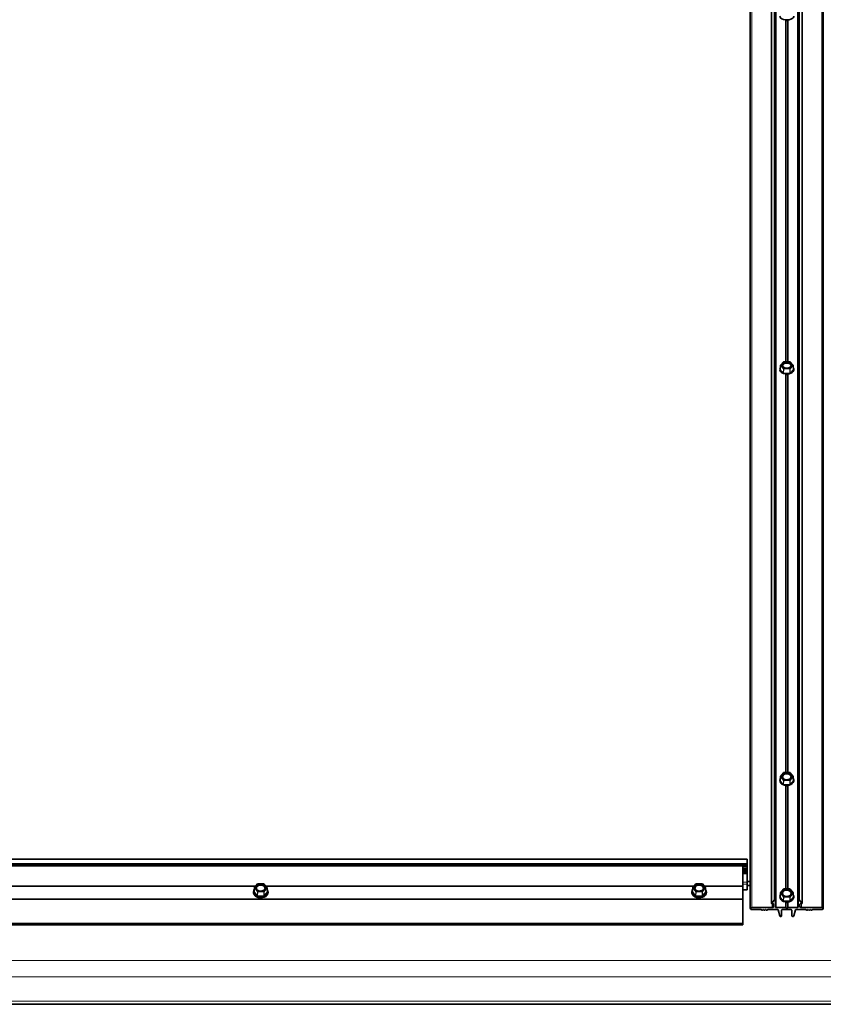
# Model space of a CAD drawing. Extents: x 0 to 32767, y -650 to 17953.
# Drawn here: x 29291 to 29841, y 11020 to 11694 of the extents above; entities that cross this region are included whole.
import ezdxf

# ---------------------------------------------------------------- set-up
doc = ezdxf.new("R2010")
doc.units = 0
doc.header["$LTSCALE"] = 3
doc.header["$MEASUREMENT"] = 0
doc.layers.add('VELOPA-Dun', color=6, linetype='CONTINUOUS', lineweight=9)
doc.layers.add('VELOPA-FIG25', color=4, linetype='CONTINUOUS', lineweight=25)

msp = doc.modelspace()

# ---------------------------------------------------------------- linework, layer by layer
at = {"layer": 'VELOPA-Dun', "linetype": 'Continuous', "lineweight": 18}
for p, q in [((29807.46, 12226.27), (29807.46, 11091.47)), ((29807.69, 12226.27), (29807.69, 11091.47)), ((29823.69, 12226.27), (29823.69, 11091.47)), ((29823.91, 12226.27), (29823.91, 11091.47)), ((29791.69, 12218.28), (29791.69, 11086.06)), ((29808.39, 12218.28), (29808.39, 11086.06)), ((29822.99, 12218.28), (29822.99, 11086.06)), ((29839.69, 12218.28), (29839.69, 11086.06)), ((29814.82, 11693.76), (29814.82, 11459.71)), ((29815.25, 11693.39), (29815.25, 11459.71)), ((29816.12, 11693.39), (29816.12, 11459.71)), ((29816.55, 11693.76), (29816.55, 11459.71)), ((29813.61, 11459.66), (29811.53, 11457.41)), ((29813.61, 11459.66), (29813.61, 11459.71)), ((29817.76, 11459.66), (29813.61, 11459.66)), ((29817.76, 11459.71), (29817.76, 11459.66)), ((29819.84, 11457.41), (29817.76, 11459.66)), ((29810.93, 11454.69), (29810.89, 11454.29)), ((29810.96, 11454.41), (29811.12, 11454.58)), ((29813.15, 11451.8), (29810.96, 11454.16)), ((29811.35, 11457.2), (29811.14, 11454.38)), ((29811.14, 11454.38), (29813.32, 11452.01)), ((29813.43, 11454.96), (29811.35, 11457.2)), ((29811.53, 11457.41), (29813.61, 11455.17)), ((29813.32, 11452.01), (29813.43, 11454.96)), ((29813.61, 11454.89), (29813.5, 11451.95)), ((29813.5, 11451.95), (29817.87, 11451.95)), ((29813.5, 11451.67), (29813.5, 11451.95)), ((29813.61, 11455.17), (29817.76, 11455.17)), ((29813.61, 11455.17), (29813.61, 11454.89)), ((29817.76, 11454.89), (29813.61, 11454.89)), ((29817.76, 11455.17), (29819.84, 11457.41)), ((29817.76, 11454.89), (29817.76, 11455.17)), ((29817.87, 11451.95), (29817.76, 11454.89)), ((29817.87, 11451.95), (29817.87, 11451.67)), ((29820.02, 11457.2), (29817.94, 11454.96)), ((29817.94, 11454.96), (29818.05, 11452.01)), ((29818.05, 11452.01), (29820.24, 11454.38)), ((29820.41, 11454.16), (29818.22, 11451.8)), ((29820.24, 11454.38), (29820.02, 11457.2)), ((29820.25, 11454.58), (29820.41, 11454.41)), ((29820.49, 11454.27), (29820.48, 11454.46)), ((29817.87, 11451.67), (29813.5, 11451.67)), ((29814.82, 11451.36), (29814.82, 11178.51)), ((29815.25, 11450.98), (29815.25, 11178.51)), ((29816.12, 11450.98), (29816.12, 11178.51)), ((29816.55, 11451.36), (29816.55, 11178.51)), ((29811.35, 11175.68), (29811.14, 11173.14)), ((29813.43, 11173.12), (29811.35, 11175.68)), ((29813.61, 11178.45), (29811.53, 11175.89)), ((29811.53, 11175.89), (29813.61, 11173.33)), ((29813.61, 11178.45), (29813.61, 11178.51)), ((29817.76, 11178.45), (29813.61, 11178.45)), ((29817.76, 11178.51), (29817.76, 11178.45)), ((29819.84, 11175.89), (29817.76, 11178.45)), ((29817.76, 11173.33), (29819.84, 11175.89)), ((29820.02, 11175.68), (29817.94, 11173.12)), ((29820.24, 11173.14), (29820.02, 11175.68)), ((29810.94, 11173.59), (29810.89, 11173.08)), ((29810.96, 11173.22), (29811.13, 11173.42)), ((29813.15, 11170.24), (29810.96, 11172.93)), ((29811.14, 11173.14), (29813.32, 11170.44)), ((29813.32, 11170.44), (29813.43, 11173.12)), ((29813.61, 11173.05), (29813.5, 11170.37)), ((29813.5, 11170.37), (29817.87, 11170.37)), ((29813.5, 11170.1), (29813.5, 11170.37)), ((29817.87, 11170.1), (29813.5, 11170.1)), ((29813.61, 11173.33), (29817.76, 11173.33)), ((29813.61, 11173.33), (29813.61, 11173.05)), ((29817.76, 11173.05), (29813.61, 11173.05)), ((29814.82, 11169.76), (29814.82, 11098.84)), ((29815.25, 11169.35), (29815.25, 11098.84)), ((29816.12, 11169.35), (29816.12, 11098.84)), ((29816.55, 11169.76), (29816.55, 11098.84)), ((29817.76, 11173.05), (29817.76, 11173.33)), ((29817.87, 11170.37), (29817.76, 11173.05)), ((29817.87, 11170.37), (29817.87, 11170.1)), ((29817.94, 11173.12), (29818.05, 11170.44)), ((29818.05, 11170.44), (29820.24, 11173.14)), ((29820.41, 11172.93), (29818.22, 11170.24)), ((29788.69, 11116.24), (28822.69, 11116.24)), ((29788.69, 11116.02), (28822.69, 11116.02)), ((29788.69, 11115.33), (28822.69, 11115.33)), ((29788.69, 11114.37), (29785.69, 11114.37)), ((29788.69, 11113.63), (29785.69, 11113.63)), ((29453.61, 11102.34), (29451.53, 11099.72)), ((29457.76, 11102.34), (29453.61, 11102.34)), ((29457.76, 11102.4), (29457.76, 11102.34)), ((29459.84, 11099.72), (29457.76, 11102.34)), ((29753.61, 11102.34), (29751.53, 11099.72)), ((29757.76, 11102.34), (29753.61, 11102.34)), ((29757.76, 11102.4), (29757.76, 11102.34)), ((29759.84, 11099.72), (29757.76, 11102.34)), ((29788.69, 11103.56), (29785.69, 11103.56)), ((29788.69, 11102.14), (29785.69, 11102.14)), ((29450.94, 11097.5), (29450.89, 11096.97)), ((29450.96, 11097.12), (29451.13, 11097.32)), ((29453.15, 11094.08), (29450.96, 11096.83)), ((29451.35, 11099.52), (29451.14, 11097.03)), ((29451.14, 11097.03), (29453.32, 11094.28)), ((29453.43, 11096.91), (29451.35, 11099.52)), ((29451.53, 11099.72), (29453.61, 11097.11)), ((29453.32, 11094.28), (29453.43, 11096.91)), ((29453.61, 11096.83), (29453.5, 11094.21)), ((29453.61, 11097.11), (29457.76, 11097.11)), ((29457.76, 11096.83), (29453.61, 11096.83)), ((29457.76, 11097.11), (29459.84, 11099.72)), ((29457.87, 11094.21), (29457.76, 11096.83)), ((29460.02, 11099.52), (29457.94, 11096.91)), ((29457.94, 11096.91), (29458.05, 11094.28)), ((29458.05, 11094.28), (29460.24, 11097.03)), ((29460.41, 11096.83), (29458.22, 11094.07)), ((29460.24, 11097.03), (29460.02, 11099.52)), ((29460.24, 11097.32), (29460.41, 11097.12)), ((29750.94, 11097.5), (29750.89, 11096.97)), ((29750.96, 11097.12), (29751.13, 11097.32)), ((29753.15, 11094.08), (29750.96, 11096.83)), ((29751.35, 11099.52), (29751.14, 11097.03)), ((29751.14, 11097.03), (29753.32, 11094.28)), ((29753.43, 11096.91), (29751.35, 11099.52)), ((29751.53, 11099.72), (29753.61, 11097.11)), ((29753.32, 11094.28), (29753.43, 11096.91)), ((29753.61, 11096.83), (29753.5, 11094.21)), ((29753.61, 11097.11), (29757.76, 11097.11)), ((29757.76, 11096.83), (29753.61, 11096.83)), ((29757.76, 11097.11), (29759.84, 11099.72)), ((29757.87, 11094.21), (29757.76, 11096.83)), ((29760.02, 11099.52), (29757.94, 11096.91)), ((29757.94, 11096.91), (29758.05, 11094.28)), ((29758.05, 11094.28), (29760.24, 11097.03)), ((29760.41, 11096.83), (29758.22, 11094.07)), ((29760.24, 11097.03), (29760.02, 11099.52)), ((29760.24, 11097.32), (29760.41, 11097.12)), ((29788.69, 11098.46), (29785.69, 11098.46)), ((29811.35, 11095.93), (29811.14, 11093.48)), ((29813.43, 11093.29), (29811.35, 11095.93)), ((29813.61, 11098.78), (29811.53, 11096.14)), ((29811.53, 11096.14), (29813.61, 11093.49)), ((29813.61, 11098.78), (29813.61, 11098.84)), ((29817.76, 11098.78), (29813.61, 11098.78)), ((29817.76, 11098.84), (29817.76, 11098.78)), ((29819.84, 11096.14), (29817.76, 11098.78)), ((29817.76, 11093.49), (29819.84, 11096.14)), ((29820.02, 11095.93), (29817.94, 11093.29)), ((29820.24, 11093.48), (29820.02, 11095.93)), ((28825.69, 11091.96), (29785.69, 11091.96)), ((29453.5, 11094.21), (29457.87, 11094.21)), ((29457.87, 11093.93), (29453.5, 11093.93)), ((29753.5, 11094.21), (29757.87, 11094.21)), ((29757.87, 11093.93), (29753.5, 11093.93)), ((29805.69, 11088.77), (29805.69, 11086.06)), ((29810.94, 11093.97), (29810.89, 11093.42)), ((29810.96, 11093.57), (29811.13, 11093.78)), ((29813.15, 11090.49), (29810.96, 11093.27)), ((29811.14, 11093.48), (29813.32, 11090.69)), ((29813.32, 11090.69), (29813.43, 11093.29)), ((29813.61, 11093.21), (29813.5, 11090.62)), ((29813.5, 11090.62), (29817.87, 11090.62)), ((29813.5, 11090.34), (29813.5, 11090.62)), ((29817.87, 11090.34), (29813.5, 11090.34)), ((29813.61, 11093.49), (29817.76, 11093.49)), ((29813.61, 11093.49), (29813.61, 11093.21)), ((29817.76, 11093.21), (29813.61, 11093.21)), ((29814.82, 11089.98), (29814.82, 11086.06)), ((29815.25, 11089.59), (29815.25, 11085.89)), ((29816.12, 11089.59), (29816.12, 11085.89)), ((29816.55, 11089.98), (29816.55, 11086.06)), ((29817.76, 11093.21), (29817.76, 11093.49)), ((29817.87, 11090.62), (29817.76, 11093.21)), ((29817.87, 11090.62), (29817.87, 11090.34)), ((29817.94, 11093.29), (29818.05, 11090.69)), ((29818.05, 11090.69), (29820.24, 11093.48)), ((29820.41, 11093.27), (29818.22, 11090.49)), ((29820.24, 11093.78), (29820.41, 11093.57)), ((29825.69, 11088.77), (29825.69, 11086.06)), ((28765.69, 11049.88), (31885.69, 11049.88)), ((28765.69, 11038.57), (31885.69, 11038.57)), ((28765.69, 11022.06), (31885.69, 11022.06))]:
    msp.add_line(p, q, dxfattribs=at)
at = {"layer": 'VELOPA-Dun', "linetype": 'Continuous', "lineweight": 18, "flags": 128}
for points in [[(29453.61, 11102.34), (29453.61, 11102.36), (29453.61, 11102.38), (29453.61, 11102.39), (29453.61, 11102.4), (29453.61, 11102.4)], [(29753.61, 11102.34), (29753.61, 11102.36), (29753.61, 11102.38), (29753.61, 11102.39), (29753.61, 11102.4), (29753.61, 11102.4)], [(29453.61, 11097.11), (29453.61, 11097.08), (29453.61, 11097.05), (29453.61, 11097.01), (29453.61, 11096.97), (29453.61, 11096.93), (29453.61, 11096.9), (29453.61, 11096.86), (29453.61, 11096.83)], [(29457.76, 11096.83), (29457.76, 11096.86), (29457.76, 11096.9), (29457.76, 11096.93), (29457.76, 11096.97), (29457.76, 11097.01), (29457.76, 11097.05), (29457.76, 11097.08), (29457.76, 11097.11)], [(29753.61, 11097.11), (29753.61, 11097.08), (29753.61, 11097.05), (29753.61, 11097.01), (29753.61, 11096.97), (29753.61, 11096.93), (29753.61, 11096.9), (29753.61, 11096.86), (29753.61, 11096.83)], [(29757.76, 11096.83), (29757.76, 11096.86), (29757.76, 11096.9), (29757.76, 11096.93), (29757.76, 11096.97), (29757.76, 11097.01), (29757.76, 11097.05), (29757.76, 11097.08), (29757.76, 11097.11)], [(29453.5, 11093.93), (29453.5, 11093.96), (29453.5, 11093.99), (29453.5, 11094.03), (29453.5, 11094.07), (29453.5, 11094.11), (29453.5, 11094.14), (29453.5, 11094.18), (29453.5, 11094.21)], [(29457.87, 11094.21), (29457.87, 11094.18), (29457.87, 11094.14), (29457.87, 11094.11), (29457.87, 11094.07), (29457.87, 11094.03), (29457.87, 11093.99), (29457.87, 11093.96), (29457.87, 11093.93)], [(29753.5, 11093.93), (29753.5, 11093.96), (29753.5, 11093.99), (29753.5, 11094.03), (29753.5, 11094.07), (29753.5, 11094.11), (29753.5, 11094.14), (29753.5, 11094.18), (29753.5, 11094.21)], [(29757.87, 11094.21), (29757.87, 11094.18), (29757.87, 11094.14), (29757.87, 11094.11), (29757.87, 11094.07), (29757.87, 11094.03), (29757.87, 11093.99), (29757.87, 11093.96), (29757.87, 11093.93)]]:
    msp.add_lwpolyline(points, dxfattribs=at)
at = {"layer": 'VELOPA-Dun', "linetype": 'Continuous', "lineweight": 18}
for centre, radius, start, end in [((29813.55, 11459.54), 0.133, 63.98628, 131.87507), ((29817.82, 11459.54), 0.133, 48.12493, 116.01372), ((29811.02, 11454.53), 0.133, 243.97864, 311.96483), ((29810.88, 11454.41), 0.262, 289.29568, 351.86149), ((29811.42, 11457.27), 0.0944, 177.57386, 224.02551), ((29811.61, 11457.17), 0.262, 109.29568, 171.86149), ((29811.47, 11457.3), 0.133, 63.98628, 131.87507), ((29813.06, 11452.05), 0.262, 289.29568, 351.86149), ((29813.69, 11454.92), 0.262, 109.29568, 171.86149), ((29813.6, 11455.15), 0.256, 229.10155, 271.26673), ((29817.68, 11454.92), 0.262, 8.13851, 70.70432), ((29817.77, 11455.15), 0.256, 268.73327, 310.89845), ((29818.31, 11452.05), 0.262, 188.13851, 250.70432), ((29819.9, 11457.3), 0.133, 48.12493, 116.01372), ((29819.76, 11457.17), 0.262, 8.13851, 70.70432), ((29819.95, 11457.27), 0.0931, 315.62785, 2.77278), ((29820.49, 11454.41), 0.262, 188.13851, 250.70432), ((29820.35, 11454.53), 0.133, 228.10742, 296.01521), ((29811.44, 11175.76), 0.115, 176.35852, 219.69643), ((29811.62, 11175.63), 0.273, 110.36371, 169.12458), ((29811.46, 11175.77), 0.133, 59.5745, 131.1393), ((29813.54, 11178.33), 0.133, 59.5745, 131.1393), ((29817.83, 11178.33), 0.133, 48.8607, 120.4255), ((29819.91, 11175.77), 0.133, 48.8607, 120.4255), ((29819.75, 11175.63), 0.273, 10.87542, 69.63629), ((29819.93, 11175.76), 0.114, 320.08593, 3.85912), ((29811.03, 11173.34), 0.139, 240.45728, 304.20986), ((29810.87, 11173.19), 0.273, 290.36371, 349.12458), ((29813.06, 11170.49), 0.273, 290.36371, 349.12458), ((29813.7, 11173.07), 0.273, 110.36371, 169.12458), ((29813.6, 11173.29), 0.235, 224.26578, 271.09514), ((29817.67, 11173.07), 0.273, 10.87542, 69.63629), ((29817.77, 11173.29), 0.235, 268.90486, 315.73422), ((29818.31, 11170.49), 0.273, 190.87542, 249.63629), ((29820.5, 11173.19), 0.273, 190.87542, 249.63629), ((29820.34, 11173.34), 0.139, 235.79014, 299.54272), ((29453.54, 11102.22), 0.134, 58.8372, 130.70558), ((29457.83, 11102.22), 0.134, 49.27426, 121.14543), ((29753.54, 11102.22), 0.134, 58.8372, 130.70558), ((29757.83, 11102.22), 0.134, 49.27426, 121.14543), ((29451.03, 11097.24), 0.141, 239.90087, 302.85816), ((29450.87, 11097.08), 0.275, 290.5128, 348.57583), ((29451.45, 11099.6), 0.119, 176.15465, 219.03504), ((29451.62, 11099.47), 0.275, 110.5128, 168.57583), ((29451.46, 11099.61), 0.134, 58.8372, 130.70558), ((29453.7, 11096.85), 0.275, 110.5128, 168.57583), ((29453.6, 11097.07), 0.232, 223.47672, 271.0447), ((29457.67, 11096.85), 0.275, 11.42056, 69.46956), ((29457.77, 11097.07), 0.233, 268.94412, 316.50485), ((29459.91, 11099.61), 0.134, 49.27426, 121.14543), ((29459.75, 11099.47), 0.275, 11.42056, 69.46956), ((29459.92, 11099.59), 0.118, 320.74293, 4.04348), ((29460.5, 11097.08), 0.275, 191.42056, 249.46956), ((29460.34, 11097.24), 0.141, 237.10877, 300.08388), ((29751.03, 11097.24), 0.141, 239.90087, 302.85816), ((29750.87, 11097.08), 0.275, 290.5128, 348.57583), ((29751.45, 11099.6), 0.119, 176.15465, 219.03504), ((29751.62, 11099.47), 0.275, 110.5128, 168.57583), ((29751.46, 11099.61), 0.134, 58.8372, 130.70558), ((29753.7, 11096.85), 0.275, 110.5128, 168.57583), ((29753.6, 11097.07), 0.232, 223.47672, 271.0447), ((29757.67, 11096.85), 0.275, 11.42056, 69.46956), ((29757.77, 11097.07), 0.233, 268.94412, 316.50485), ((29759.91, 11099.61), 0.134, 49.27426, 121.14543), ((29759.75, 11099.47), 0.275, 11.42056, 69.46956), ((29759.92, 11099.59), 0.118, 320.74293, 4.04348), ((29760.5, 11097.08), 0.275, 191.42056, 249.46956), ((29760.34, 11097.24), 0.141, 237.10877, 300.08388), ((29811.45, 11096.01), 0.121, 176.02939, 218.65483), ((29811.63, 11095.88), 0.276, 110.616, 168.22487), ((29811.46, 11096.02), 0.134, 58.40131, 130.40366), ((29813.54, 11098.67), 0.134, 58.40131, 130.40366), ((29817.83, 11098.67), 0.134, 49.59634, 121.59869), ((29819.91, 11096.02), 0.134, 49.59634, 121.59869), ((29819.75, 11095.88), 0.276, 11.77513, 69.384), ((29819.92, 11096.01), 0.12, 321.15462, 4.16116), ((29453.05, 11094.33), 0.275, 290.5128, 348.57583), ((29458.32, 11094.33), 0.275, 191.42056, 249.46956), ((29753.05, 11094.33), 0.275, 290.5128, 348.57583), ((29758.32, 11094.33), 0.275, 191.42056, 249.46956), ((29811.03, 11093.69), 0.142, 239.58099, 302.01917), ((29810.87, 11093.53), 0.276, 290.616, 348.22487), ((29813.05, 11090.75), 0.276, 290.616, 348.22487), ((29813.7, 11093.23), 0.276, 110.616, 168.22487), ((29813.6, 11093.45), 0.231, 223.01018, 271.02051), ((29817.67, 11093.23), 0.276, 11.77513, 69.384), ((29817.77, 11093.45), 0.231, 268.97949, 316.98982), ((29818.32, 11090.75), 0.276, 191.77513, 249.384), ((29820.51, 11093.53), 0.276, 191.77513, 249.384), ((29820.34, 11093.69), 0.142, 237.98083, 300.41901)]:
    msp.add_arc(centre, radius, start, end, dxfattribs=at)
for centre, major_axis, ratio, start_param, end_param in [((29811.31, 11454.29), (0.401, 0), 0.622979, 2.618785, 3.6644), ((29811.31, 11454.45), (0.201, 0.015), 0.618502, 3.046292, 3.617313), ((29813.5, 11452.08), (0.2, 0.01), 0.665733, 3.631753, 4.677368), ((29817.87, 11452.08), (0.2, -0.01), 0.665733, 4.74741, 5.793025), ((29820.06, 11454.45), (0.201, -0.015), 0.618502, 5.807465, 6.378486), ((29820.06, 11454.29), (0.401, 0), 0.622979, 5.760378, 6.805993), ((29813.5, 11451.92), (0.4, 0.001), 0.624687, 3.664178, 4.709793), ((29817.87, 11451.92), (0.4, -0.001), 0.624687, 4.714985, 5.7606), ((29811.31, 11173.08), (0.401, 0), 0.709757, 2.618785, 3.6644), ((29811.31, 11173.22), (0.201, 0.017), 0.704671, 3.021319, 3.605136), ((29813.5, 11170.38), (0.4, 0.001), 0.711703, 3.663566, 4.709181), ((29813.5, 11170.52), (0.2, 0.011), 0.748638, 3.62154, 4.667155), ((29817.87, 11170.52), (0.2, -0.011), 0.748638, 4.757623, 5.803238), ((29817.87, 11170.38), (0.4, -0.001), 0.711703, 4.715597, 5.761212), ((29820.06, 11173.22), (0.201, -0.017), 0.704671, 5.819642, 6.403459), ((29820.06, 11173.08), (0.401, 0), 0.709757, 5.760378, 6.805993), ((29451.31, 11096.97), (0.401, 0), 0.72434, 2.618629, 3.664244), ((29451.31, 11097.11), (0.201, 0.017), 0.719146, 3.016251, 3.602524), ((29460.06, 11097.11), (0.201, -0.017), 0.719159, 5.821949, 6.408534), ((29460.06, 11096.97), (0.401, 0), 0.72434, 5.760222, 6.805837), ((29751.31, 11096.97), (0.401, 0), 0.72434, 2.618629, 3.664244), ((29751.31, 11097.11), (0.201, 0.017), 0.719146, 3.016251, 3.602524), ((29760.06, 11097.11), (0.201, -0.017), 0.719159, 5.821949, 6.408534), ((29760.06, 11096.97), (0.401, 0), 0.72434, 5.760222, 6.805837), ((29453.5, 11094.22), (0.4, 0.001), 0.726326, 3.663266, 4.708881), ((29453.5, 11094.36), (0.2, 0.012), 0.762458, 3.619158, 4.664773), ((29457.87, 11094.36), (0.2, -0.012), 0.762468, 4.759669, 5.805285), ((29457.87, 11094.22), (0.4, -0.001), 0.726326, 4.715582, 5.761197), ((29753.5, 11094.22), (0.4, 0.001), 0.726326, 3.663266, 4.708881), ((29753.5, 11094.36), (0.2, 0.012), 0.762458, 3.619158, 4.664773), ((29757.87, 11094.36), (0.2, -0.012), 0.762468, 4.759669, 5.805285), ((29757.87, 11094.22), (0.4, -0.001), 0.726326, 4.715582, 5.761197), ((29811.31, 11093.42), (0.401, 0), 0.733323, 2.618785, 3.6644), ((29811.31, 11093.56), (0.201, 0.017), 0.728073, 3.012957, 3.601083), ((29813.5, 11090.64), (0.4, 0.001), 0.735333, 3.663327, 4.708943), ((29813.5, 11090.77), (0.2, 0.012), 0.770961, 3.617862, 4.663478), ((29817.87, 11090.77), (0.2, -0.012), 0.770961, 4.7613, 5.806916), ((29817.87, 11090.64), (0.4, -0.001), 0.735333, 4.715835, 5.761451), ((29820.06, 11093.56), (0.201, -0.017), 0.728073, 5.823695, 6.411821), ((29820.06, 11093.42), (0.401, 0), 0.733323, 5.760378, 6.805993)]:
    msp.add_ellipse(centre, major_axis=major_axis, ratio=ratio, start_param=start_param, end_param=end_param, dxfattribs=at)
at = {"layer": 'VELOPA-FIG25', "linetype": 'Continuous', "lineweight": 35}
for p, q in [((29805.21, 12222.57), (29805.21, 11088.97)), ((29807.29, 12226.17), (29807.29, 11091.41)), ((29807.89, 12226.07), (29807.89, 11091.34)), ((29823.49, 12226.07), (29823.49, 11091.34)), ((29824.08, 12226.17), (29824.08, 11091.41)), ((29826.16, 12222.57), (29826.16, 11088.97)), ((29790.69, 12217.28), (29790.69, 11085.39)), ((29840.69, 11085.39), (29840.69, 12217.28)), ((29813.46, 11459.64), (29811.38, 11457.39)), ((29817.76, 11459.71), (29813.61, 11459.71)), ((29819.99, 11457.39), (29817.91, 11459.64)), ((29811.33, 11457.27), (29811.11, 11454.44)), ((29811.11, 11454.44), (29811.11, 11454.43)), ((29820.26, 11454.44), (29820.04, 11457.27)), ((29811.33, 11175.76), (29811.11, 11173.22)), ((29813.45, 11178.43), (29811.37, 11175.87)), ((29817.76, 11178.51), (29813.61, 11178.51)), ((29820, 11175.87), (29817.92, 11178.43)), ((29820.26, 11173.22), (29820.04, 11175.76)), ((29788.69, 11119.31), (28822.69, 11119.31)), ((29788.69, 11119.27), (28822.69, 11119.27)), ((29788.69, 11119.31), (29788.69, 11119.27)), ((29788.69, 11119.27), (29788.69, 11116.24)), ((29788.69, 11116.24), (29788.69, 11116.02)), ((29788.69, 11116.02), (29788.69, 11115.33)), ((29788.69, 11115.33), (29788.69, 11114.64)), ((28822.69, 11114.64), (29788.69, 11114.64)), ((29785.69, 11100.64), (29785.69, 11114.64)), ((29788.69, 11112.69), (29785.69, 11112.69)), ((29788.69, 11112.66), (29785.69, 11112.66)), ((29788.69, 11111.6), (29785.69, 11111.6)), ((29788.69, 11111.56), (29785.69, 11111.56)), ((29788.69, 11110.5), (29785.69, 11110.5)), ((29788.69, 11110.46), (29785.69, 11110.46)), ((29788.69, 11109.4), (29785.69, 11109.4)), ((29788.69, 11114.64), (29788.69, 11114.37)), ((29788.69, 11114.37), (29788.69, 11113.63)), ((29788.69, 11113.63), (29788.69, 11112.69)), ((29788.69, 11112.69), (29788.69, 11112.66)), ((29788.69, 11112.66), (29788.69, 11111.6)), ((29788.69, 11111.6), (29788.69, 11111.56)), ((29788.69, 11111.56), (29788.69, 11110.5)), ((29788.69, 11110.5), (29788.69, 11110.46)), ((29788.69, 11110.46), (29788.69, 11109.4)), ((29788.69, 11109.4), (29788.69, 11103.56)), ((29453.45, 11102.32), (29451.37, 11099.71)), ((29457.76, 11102.4), (29453.61, 11102.4)), ((29460, 11099.71), (29457.92, 11102.32)), ((29753.45, 11102.32), (29751.37, 11099.71)), ((29757.76, 11102.4), (29753.61, 11102.4)), ((29760, 11099.71), (29757.92, 11102.32)), ((29790.69, 11103.82), (29788.69, 11103.82)), ((29788.69, 11103.56), (29788.69, 11102.14)), ((29788.69, 11102.14), (29788.69, 11098.46)), ((29159.26, 11100.64), (29452.11, 11100.64)), ((29450.69, 11096.83), (29450.69, 11096.42)), ((29451.33, 11099.6), (29451.11, 11097.11)), ((29459.26, 11100.64), (29752.11, 11100.64)), ((29460.26, 11097.11), (29460.04, 11099.6)), ((29460.69, 11096.42), (29460.69, 11096.83)), ((29750.69, 11096.83), (29750.69, 11096.42)), ((29751.33, 11099.6), (29751.11, 11097.11)), ((29759.26, 11100.64), (29785.69, 11100.64)), ((29760.26, 11097.11), (29760.04, 11099.6)), ((29760.69, 11096.42), (29760.69, 11096.83)), ((29785.69, 11091.96), (29785.69, 11100.64)), ((29785.69, 11098.19), (29788.69, 11098.19)), ((29790.69, 11101.1), (29788.69, 11101.1)), ((29788.69, 11098.46), (29788.69, 11098.19)), ((29811.33, 11096.02), (29811.11, 11093.56)), ((29813.45, 11098.77), (29811.37, 11096.12)), ((29817.76, 11098.84), (29813.61, 11098.84)), ((29820, 11096.12), (29817.92, 11098.77)), ((29820.26, 11093.56), (29820.04, 11096.02)), ((28825.69, 11091.89), (29785.69, 11091.89)), ((29785.69, 11091.89), (29785.69, 11091.96)), ((29785.69, 11075.16), (29785.69, 11091.89)), ((29805.21, 11088.97), (29807.29, 11091.41)), ((29806.19, 11088.77), (29805.39, 11088.77)), ((29806.69, 11086.74), (29806.69, 11088.43)), ((29807.46, 11091.47), (29807.69, 11091.47)), ((29807.89, 11091.34), (29807.89, 11086.4)), ((29823.49, 11086.4), (29823.49, 11091.34)), ((29823.69, 11091.47), (29823.91, 11091.47)), ((29824.08, 11091.41), (29826.16, 11088.97)), ((29824.69, 11088.43), (29824.69, 11086.74)), ((29825.99, 11088.77), (29825.19, 11088.77)), ((29791.69, 11086.06), (29805.69, 11086.06)), ((29797.91, 11084.71), (29791.69, 11084.71)), ((29798.74, 11084.25), (29798.28, 11084.6)), ((29799.64, 11084.71), (29799.04, 11084.25)), ((29800.24, 11084.25), (29799.64, 11084.71)), ((29801.14, 11084.71), (29800.54, 11084.25)), ((29801.74, 11084.25), (29801.14, 11084.71)), ((29802.49, 11084.6), (29802.04, 11084.25)), ((29809.27, 11084.71), (29802.86, 11084.71)), ((29808.39, 11086.06), (29814.82, 11086.06)), ((29810.89, 11080.34), (29809.76, 11084.43)), ((29812.19, 11084.37), (29812.19, 11080.42)), ((29815.69, 11084.71), (29812.69, 11084.71)), ((29818.69, 11084.71), (29815.69, 11084.71)), ((29816.55, 11086.06), (29822.99, 11086.06)), ((29819.19, 11080.42), (29819.19, 11084.37)), ((29821.61, 11084.43), (29820.48, 11080.34)), ((29828.51, 11084.71), (29822.1, 11084.71)), ((29825.69, 11086.06), (29839.69, 11086.06)), ((29829.34, 11084.25), (29828.88, 11084.6)), ((29830.24, 11084.71), (29829.64, 11084.25)), ((29830.84, 11084.25), (29830.24, 11084.71)), ((29831.74, 11084.71), (29831.14, 11084.25)), ((29832.34, 11084.25), (29831.74, 11084.71)), ((29833.09, 11084.6), (29832.64, 11084.25)), ((29839.69, 11084.71), (29833.46, 11084.71)), ((28825.69, 11075.16), (29785.69, 11075.16)), ((29785.69, 11074.35), (29785.69, 11075.16)), ((28825.69, 11074.35), (29785.69, 11074.35)), ((28765.69, 11019.86), (31885.69, 11019.86))]:
    msp.add_line(p, q, dxfattribs=at)
at = {"layer": 'VELOPA-FIG25', "linetype": 'Continuous', "lineweight": 35, "flags": 128}
for points in [[(29810.89, 11696.23), (29811.06, 11695.55), (29811.58, 11694.92), (29812.41, 11694.38), (29813.48, 11693.99), (29814.71, 11693.76), (29816.01, 11693.71), (29817.29, 11693.85), (29818.45, 11694.17), (29819.41, 11694.63), (29820.09, 11695.22), (29820.44, 11695.89), (29820.49, 11696.22)], [(29816.15, 11693.44), (29816.03, 11693.43), (29815.23, 11693.44)], [(29818.94, 11457.41), (29818.76, 11458.07), (29818.25, 11458.66), (29817.46, 11459.11), (29816.48, 11459.38), (29815.42, 11459.44), (29814.38, 11459.27), (29813.48, 11458.91), (29812.83, 11458.38), (29812.48, 11457.75), (29812.48, 11457.08), (29812.83, 11456.45), (29813.48, 11455.92), (29814.38, 11455.56), (29815.42, 11455.39), (29816.48, 11455.45), (29817.46, 11455.72), (29818.25, 11456.17), (29818.76, 11456.76), (29818.94, 11457.41)], [(29818.65, 11457.02), (29818.47, 11457.66), (29817.95, 11458.21), (29817.17, 11458.62), (29816.2, 11458.84), (29815.17, 11458.84), (29814.2, 11458.62), (29813.42, 11458.21), (29812.9, 11457.66), (29812.72, 11457.02), (29812.9, 11456.39), (29812.92, 11456.37)], [(29810.89, 11454.29), (29811.06, 11453.48), (29811.58, 11452.73), (29812.41, 11452.1), (29813.48, 11451.63), (29814.71, 11451.36), (29816.01, 11451.3), (29817.29, 11451.47), (29818.45, 11451.84), (29819.41, 11452.4), (29820.09, 11453.1), (29820.44, 11453.88), (29820.49, 11454.27)], [(29811.18, 11455.32), (29811.06, 11455.1), (29810.93, 11454.69)], [(29818.45, 11456.36), (29818.47, 11456.39), (29818.65, 11457.02)], [(29820.48, 11454.46), (29820.44, 11454.7), (29820.19, 11455.32)], [(29816.22, 11451.03), (29816.03, 11451.02), (29815.23, 11451.03)], [(29818.94, 11175.89), (29818.76, 11176.64), (29818.25, 11177.31), (29817.46, 11177.82), (29816.48, 11178.13), (29815.42, 11178.19), (29814.38, 11178), (29813.48, 11177.59), (29812.83, 11176.99), (29812.48, 11176.27), (29812.48, 11175.51), (29812.83, 11174.79), (29813.48, 11174.19), (29814.38, 11173.77), (29815.42, 11173.59), (29816.48, 11173.65), (29817.46, 11173.95), (29818.25, 11174.47), (29818.76, 11175.14), (29818.94, 11175.89)], [(29818.65, 11175.54), (29818.47, 11176.26), (29817.95, 11176.89), (29817.17, 11177.36), (29816.2, 11177.61), (29815.17, 11177.61), (29814.2, 11177.36), (29813.42, 11176.89), (29812.9, 11176.26), (29812.72, 11175.54), (29812.9, 11174.82), (29813.28, 11174.31)], [(29818.09, 11174.31), (29818.47, 11174.82), (29818.65, 11175.54)], [(29810.89, 11173.08), (29811.06, 11172.15), (29811.58, 11171.3), (29812.41, 11170.58), (29813.48, 11170.05), (29814.71, 11169.73), (29816.01, 11169.67), (29817.29, 11169.86), (29818.45, 11170.29), (29819.41, 11170.92), (29820.09, 11171.72), (29820.44, 11172.61), (29820.44, 11173.54), (29820.17, 11174.29)], [(29811.2, 11174.29), (29811.06, 11174), (29810.94, 11173.59)], [(29816.17, 11169.4), (29816.03, 11169.39), (29815.22, 11169.4)], [(29458.94, 11099.72), (29458.76, 11100.49), (29458.25, 11101.17), (29457.46, 11101.7), (29456.48, 11102.01), (29455.42, 11102.07), (29454.38, 11101.88), (29453.48, 11101.46), (29452.83, 11100.85), (29452.48, 11100.11), (29452.48, 11099.34), (29452.83, 11098.6), (29453.48, 11097.99), (29454.38, 11097.56), (29455.42, 11097.37), (29456.48, 11097.44), (29457.46, 11097.75), (29458.25, 11098.27), (29458.76, 11098.96), (29458.94, 11099.72)], [(29458.65, 11099.38), (29458.47, 11100.11), (29457.95, 11100.76), (29457.17, 11101.24), (29456.2, 11101.5), (29455.17, 11101.5), (29454.21, 11101.24), (29453.42, 11100.76), (29452.9, 11100.11), (29452.72, 11099.38), (29452.9, 11098.64), (29453.26, 11098.14)], [(29758.94, 11099.72), (29758.76, 11100.49), (29758.25, 11101.17), (29757.46, 11101.7), (29756.48, 11102.01), (29755.42, 11102.07), (29754.38, 11101.88), (29753.48, 11101.46), (29752.83, 11100.85), (29752.48, 11100.11), (29752.48, 11099.34), (29752.83, 11098.6), (29753.48, 11097.99), (29754.38, 11097.56), (29755.42, 11097.37), (29756.48, 11097.44), (29757.46, 11097.75), (29758.25, 11098.27), (29758.76, 11098.96), (29758.94, 11099.72)], [(29758.65, 11099.38), (29758.47, 11100.11), (29757.95, 11100.76), (29757.17, 11101.24), (29756.2, 11101.5), (29755.17, 11101.5), (29754.21, 11101.24), (29753.42, 11100.76), (29752.9, 11100.11), (29752.72, 11099.38), (29752.9, 11098.64), (29753.16, 11098.26)], [(29450.69, 11096.83), (29450.87, 11097.81), (29451.23, 11098.48)], [(29460.14, 11098.48), (29460.27, 11098.28), (29460.64, 11097.33), (29460.64, 11096.34), (29460.27, 11095.39), (29459.56, 11094.54), (29458.57, 11093.87), (29457.36, 11093.41), (29456.03, 11093.21), (29454.67, 11093.28), (29453.38, 11093.61), (29452.27, 11094.18), (29451.41, 11094.95), (29450.87, 11095.85), (29450.69, 11096.83), (29450.69, 11096.83)], [(29450.69, 11096.42), (29450.73, 11095.93), (29451.1, 11094.98), (29451.81, 11094.13), (29452.8, 11093.46), (29454.01, 11093), (29455.34, 11092.8), (29456.7, 11092.87), (29457.99, 11093.2), (29459.1, 11093.77), (29459.96, 11094.53), (29460.5, 11095.44), (29460.69, 11096.42)], [(29450.89, 11096.97), (29451.06, 11096.03), (29451.58, 11095.16), (29452.41, 11094.43), (29453.48, 11093.88), (29454.71, 11093.56), (29456.01, 11093.5), (29457.29, 11093.69), (29458.45, 11094.12), (29459.41, 11094.77), (29460.09, 11095.58), (29460.44, 11096.5), (29460.44, 11097.44), (29460.16, 11098.23)], [(29451.21, 11098.22), (29451.06, 11097.91), (29450.94, 11097.5)], [(29458.11, 11098.14), (29458.47, 11098.64), (29458.65, 11099.38)], [(29750.69, 11096.83), (29750.87, 11097.81), (29751.23, 11098.48)], [(29760.14, 11098.48), (29760.27, 11098.28), (29760.64, 11097.33), (29760.64, 11096.34), (29760.27, 11095.39), (29759.56, 11094.54), (29758.57, 11093.87), (29757.36, 11093.41), (29756.03, 11093.21), (29754.67, 11093.28), (29753.38, 11093.61), (29752.27, 11094.18), (29751.41, 11094.95), (29750.87, 11095.85), (29750.69, 11096.83), (29750.69, 11096.83)], [(29750.69, 11096.42), (29750.73, 11095.93), (29751.1, 11094.98), (29751.81, 11094.13), (29752.8, 11093.46), (29754.01, 11093), (29755.34, 11092.8), (29756.7, 11092.87), (29757.99, 11093.2), (29759.1, 11093.77), (29759.96, 11094.53), (29760.5, 11095.44), (29760.69, 11096.42)], [(29750.89, 11096.97), (29751.06, 11096.03), (29751.58, 11095.16), (29752.41, 11094.43), (29753.48, 11093.88), (29754.71, 11093.56), (29756.01, 11093.5), (29757.29, 11093.69), (29758.45, 11094.12), (29759.41, 11094.77), (29760.09, 11095.58), (29760.44, 11096.5), (29760.44, 11097.44), (29760.16, 11098.23)], [(29751.21, 11098.22), (29751.06, 11097.91), (29750.94, 11097.5)], [(29758.21, 11098.26), (29758.47, 11098.64), (29758.65, 11099.38)], [(29810.89, 11093.42), (29811.06, 11092.47), (29811.58, 11091.59), (29812.41, 11090.84), (29813.48, 11090.29), (29814.71, 11089.97), (29816.01, 11089.9), (29817.29, 11090.1), (29818.45, 11090.54), (29819.41, 11091.2), (29820.09, 11092.02), (29820.44, 11092.94), (29820.44, 11093.9), (29820.16, 11094.7)], [(29811.21, 11094.7), (29811.06, 11094.37), (29810.94, 11093.97)], [(29818.94, 11096.14), (29818.76, 11096.91), (29818.25, 11097.6), (29817.46, 11098.13), (29816.48, 11098.45), (29815.42, 11098.51), (29814.38, 11098.32), (29813.48, 11097.89), (29812.83, 11097.27), (29812.48, 11096.53), (29812.48, 11095.74), (29812.83, 11095), (29813.48, 11094.38), (29814.38, 11093.95), (29815.42, 11093.76), (29816.48, 11093.82), (29817.46, 11094.14), (29818.25, 11094.67), (29818.76, 11095.36), (29818.94, 11096.14)], [(29818.65, 11095.8), (29818.47, 11096.54), (29817.95, 11097.19), (29817.17, 11097.68), (29816.2, 11097.94), (29815.17, 11097.94), (29814.2, 11097.68), (29813.42, 11097.19), (29812.9, 11096.54), (29812.72, 11095.8), (29812.9, 11095.05), (29813.18, 11094.63)], [(29818.19, 11094.63), (29818.47, 11095.05), (29818.65, 11095.8)], [(29805.39, 11088.77), (29805.33, 11088.77), (29805.29, 11088.79), (29805.24, 11088.81), (29805.21, 11088.84), (29805.19, 11088.87), (29805.19, 11088.9), (29805.19, 11088.94), (29805.21, 11088.97)], [(29816.15, 11089.63), (29816.03, 11089.62), (29815.23, 11089.63)], [(29826.16, 11088.97), (29826.18, 11088.94), (29826.19, 11088.9), (29826.18, 11088.87), (29826.16, 11088.84), (29826.13, 11088.81), (29826.09, 11088.79), (29826.04, 11088.77), (29825.99, 11088.77)], [(29791.69, 11084.71), (29791.3, 11084.76), (29790.98, 11084.91), (29790.76, 11085.13), (29790.69, 11085.39), (29790.76, 11085.65), (29790.98, 11085.87), (29791.3, 11086.01), (29791.69, 11086.06)], [(29839.69, 11086.06), (29840.07, 11086.01), (29840.39, 11085.87), (29840.61, 11085.65), (29840.69, 11085.39), (29840.61, 11085.13), (29840.39, 11084.91), (29840.07, 11084.76), (29839.69, 11084.71)], [(29812.19, 11080.42), (29812.14, 11080.26), (29812.01, 11080.12), (29811.82, 11080.02), (29811.59, 11079.98), (29811.35, 11079.99), (29811.13, 11080.07), (29810.97, 11080.19), (29810.89, 11080.34)], [(29820.48, 11080.34), (29820.4, 11080.19), (29820.24, 11080.07), (29820.02, 11079.99), (29819.78, 11079.98), (29819.55, 11080.02), (29819.36, 11080.12), (29819.23, 11080.26), (29819.19, 11080.42)]]:
    msp.add_lwpolyline(points, dxfattribs=at)
at = {"layer": 'VELOPA-FIG25', "linetype": 'Continuous', "lineweight": 35}
for centre, radius, start, end in [((29813.61, 11459.51), 0.2, 90, 137.22916), ((29817.76, 11459.51), 0.2, 42.77084, 90), ((29811.53, 11457.26), 0.2, 137.22916, 175.57119), ((29819.84, 11457.26), 0.2, 4.42881, 42.77084), ((29811.53, 11175.75), 0.2, 140.92472, 175.08097), ((29813.61, 11178.31), 0.2, 90, 140.92472), ((29817.76, 11178.31), 0.2, 39.07528, 90), ((29819.84, 11175.75), 0.2, 4.91903, 39.07528), ((29453.61, 11102.2), 0.2, 89.99347, 141.4836), ((29457.76, 11102.2), 0.2, 38.49616, 89.99347), ((29753.61, 11102.2), 0.2, 89.99347, 141.4836), ((29757.76, 11102.2), 0.2, 38.49616, 89.99347), ((29451.53, 11099.59), 0.2, 141.4836, 174.9736), ((29459.84, 11099.58), 0.2, 5.0263, 38.49616), ((29751.53, 11099.59), 0.2, 141.4836, 174.9736), ((29759.84, 11099.58), 0.2, 5.0263, 38.49616), ((29811.53, 11096), 0.2, 141.83728, 174.90277), ((29813.61, 11098.64), 0.2, 90, 141.83728), ((29817.76, 11098.64), 0.2, 38.16272, 90), ((29819.84, 11096), 0.2, 5.09723, 38.16272), ((29806.25, 11088.33), 0.444, 13.06321, 98.79327), ((29807.45, 11091.24), 0.23, 87.44438, 135.21478), ((29807.71, 11091.3), 0.177, 13.06321, 98.79327), ((29823.66, 11091.3), 0.177, 81.20673, 166.93679), ((29823.92, 11091.24), 0.23, 44.78493, 92.55546), ((29825.12, 11088.33), 0.444, 81.20673, 166.93679), ((29797.92, 11084.09), 0.624, 54.64519, 91.33863), ((29798.89, 11084.47), 0.265, 235.40791, 304.59209), ((29800.39, 11084.47), 0.265, 235.40791, 304.59209), ((29801.89, 11084.47), 0.265, 235.40791, 304.59209), ((29802.85, 11084.09), 0.624, 88.66144, 125.35492), ((29805.82, 11086.94), 0.887, 261.20673, 346.93679), ((29808.32, 11086.5), 0.444, 193.06321, 278.79327), ((29809.32, 11084.23), 0.487, 25.22927, 96.0735), ((29812.62, 11084.27), 0.444, 81.20673, 166.93679), ((29814.85, 11085.49), 0.574, 44.78504, 92.55553), ((29815.69, 11086.35), 0.626, 226.22948, 313.77052), ((29816.53, 11085.49), 0.574, 87.44447, 135.21496), ((29818.75, 11084.27), 0.444, 13.06321, 98.79327), ((29822.05, 11084.23), 0.487, 83.92644, 154.77058), ((29823.05, 11086.5), 0.444, 261.20673, 346.93679), ((29825.55, 11086.94), 0.887, 193.06321, 278.79327), ((29828.52, 11084.09), 0.624, 54.64519, 91.33863), ((29829.49, 11084.47), 0.265, 235.40791, 304.59209), ((29830.99, 11084.47), 0.265, 235.40791, 304.59209), ((29832.49, 11084.47), 0.265, 235.40791, 304.59209), ((29833.45, 11084.09), 0.624, 88.66144, 125.35492)]:
    msp.add_arc(centre, radius, start, end, dxfattribs=at)
msp.add_open_spline([(29820.26, 11454.43), (29820.26, 11454.43), (29820.27, 11454.43), (29820.26, 11454.44), (29820.26, 11454.44)], degree=3, knots=[0, 0, 0, 0, 0.27006, 1, 1, 1, 1], dxfattribs=at)

doc.saveas('drawing.dxf')
